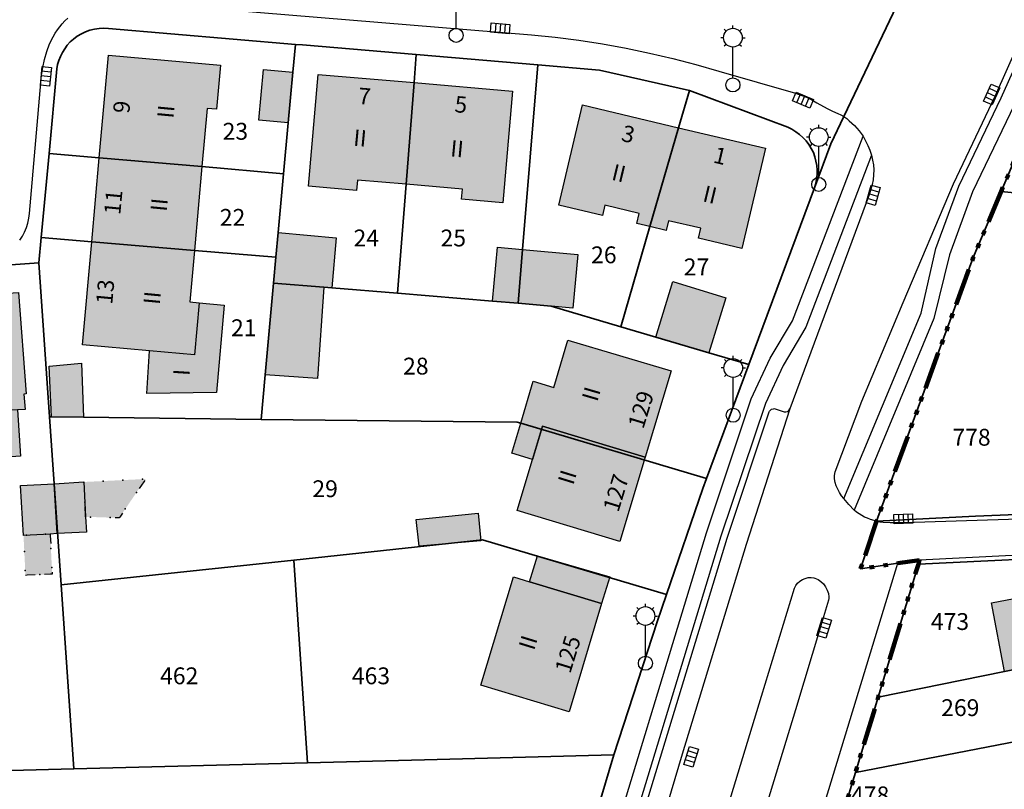
# Model space of a CAD drawing. Extents: x 406592 to 411143, y 5759064 to 5760732.
# Drawn here: x 406816 to 406921, y 5759643 to 5759725 of the extents above; entities that cross this region are included whole.
import ezdxf
from ezdxf.enums import TextEntityAlignment as Align

# ---------------------------------------------------------------- set-up
doc = ezdxf.new("R2010")
doc.units = 0
doc.linetypes.add('SM-6', pattern=[9.5, 4, -1, 0.5, -1, 0.5, -1, 0.5, -1])
for name, color, linetype in [('FAHRBAHN', 251, 'CONTINUOUS'), ('FLURSTUECKSNUMMER', 250, 'CONTINUOUS'), ('GARAGE', 250, 'CONTINUOUS'), ('GEB_FREIFLAECHE_ZU_VERKEHR', 251, 'CONTINUOUS'), ('GEBAEUDE_FUER_WIRTSCHAFT', 250, 'CONTINUOUS'), ('HAUSNUMMER1', 250, 'CONTINUOUS'), ('HAUSNUMMER2', 250, 'CONTINUOUS'), ('HOEHERGESCH_GEBTEIL', 250, 'CONTINUOUS'), ('LATERNE', 251, 'CONTINUOUS'), ('RADWEG', 251, 'CONTINUOUS'), ('SCHUPPEN', 250, 'CONTINUOUS'), ('STALL', 250, 'CONTINUOUS'), ('STRASSENSINKKASTEN', 251, 'CONTINUOUS'), ('WOHNEN', 251, 'CONTINUOUS'), ('WOHNHAUS', 250, 'CONTINUOUS')]:
    doc.layers.add(name, color=color, linetype=linetype)
doc.layers.add('FLURSTUECK', color=250, linetype='CONTINUOUS', lineweight=35)
doc.layers.add('GRENZE_DER_FLUR', color=252, linetype='SM-6', lineweight=100)
doc.styles.add('Flurzahlen', font='ariali.ttf')
doc.styles.add('Geschoßzahlen', font='times.ttf')
doc.styles.get("Standard").update_dxf_attribs({"font": 'arial.ttf'})

msp = doc.modelspace()

# ---------------------------------------------------------------- hatches: boundary and pattern name
at = {"layer": 'GARAGE', "true_color": 0xcccccc}
for points in [[(406844.48, 5759714.28), (406841.35, 5759714.57), (406841.85, 5759720), (406844.98, 5759719.72)], [(406866.31, 5759695.24), (406866.85, 5759701.01), (406869.54, 5759700.76), (406869.07, 5759695.01)], [(406872.59, 5759694.71), (406869.07, 5759695.01), (406869.54, 5759700.76), (406875.44, 5759700.21), (406874.9, 5759694.5)], [(406842.03, 5759687.36), (406842.92, 5759697.17), (406848.3, 5759696.73), (406847.63, 5759686.98)], [(406883.77, 5759691.41), (406885.59, 5759697.33), (406891.25, 5759695.6), (406889.45, 5759689.73)], [(406819.2, 5759682.89), (406818.95, 5759688.29), (406822.38, 5759688.63), (406822.62, 5759682.85)], [(406816.2, 5759670.22), (406815.89, 5759675.55), (406819.48, 5759675.74), (406819.79, 5759670.4), (406819.06, 5759670.36)], [(406858.47, 5759669.05), (406858.18, 5759671.92), (406864.79, 5759672.58), (406865.08, 5759669.64)], [(406870.28, 5759665.25), (406871.12, 5759668.03), (406878.85, 5759665.8), (406877.98, 5759662.93)]]:
    msp.add_hatch(color=254, dxfattribs=at).paths.add_polyline_path(points)
at = {"layer": 'GEBAEUDE_FUER_WIRTSCHAFT', "true_color": 0xcccccc}
for points in [[(406822.84, 5759672.2), (406822.64, 5759675.92), (406829.25, 5759676.24), (406826.43, 5759672.08)], [(406819.06, 5759670.36), (406819.26, 5759666.08), (406816.41, 5759665.94), (406816.2, 5759670.22)]]:
    msp.add_hatch(color=254, dxfattribs=at).paths.add_polyline_path(points)
at = {"layer": 'SCHUPPEN', "true_color": 0xcccccc}
msp.add_hatch(color=254, dxfattribs=at).paths.add_polyline_path([(406842.92, 5759697.17), (406843.17, 5759699.94), (406843.41, 5759702.56), (406849.61, 5759702.02), (406849.15, 5759696.66), (406848.3, 5759696.73)])
at = {"layer": 'STALL', "true_color": 0xcccccc}
msp.add_hatch(color=254, dxfattribs=at).paths.add_polyline_path([(406819.79, 5759670.4), (406819.48, 5759675.74), (406822.64, 5759675.92), (406822.84, 5759672.2), (406822.93, 5759670.55)])
at = {"layer": 'WOHNHAUS', "true_color": 0xa6a6a6}
for points in [[(406824.3, 5759710.56), (406825.28, 5759721.53), (406837.24, 5759720.47), (406836.82, 5759715.74), (406835.82, 5759715.82), (406835.27, 5759709.61)], [(406857.08, 5759707.73), (406851.88, 5759708.18), (406851.78, 5759707.08), (406846.67, 5759707.52), (406847.7, 5759719.47), (406857.94, 5759718.59)], [(406857.08, 5759707.73), (406857.94, 5759718.59), (406868.44, 5759717.68), (406867.41, 5759705.74), (406863, 5759706.12), (406863.1, 5759707.21)], [(406883.15, 5759703.2), (406881.75, 5759703.53), (406882, 5759704.61), (406878.34, 5759705.48), (406878.08, 5759704.4), (406873.4, 5759705.5), (406875.93, 5759716.2), (406886.21, 5759713.77)], [(406886.21, 5759713.77), (406895.5, 5759711.58), (406892.97, 5759700.88), (406888.32, 5759701.97), (406888.57, 5759703.03), (406885.14, 5759703.84), (406884.89, 5759702.79), (406883.15, 5759703.2)], [(406823.5, 5759701.59), (406824.3, 5759710.56), (406835.27, 5759709.61), (406834.47, 5759700.67)], [(406822.52, 5759690.58), (406823.5, 5759701.59), (406834.47, 5759700.67), (406833.98, 5759695.16), (406834.97, 5759695.07), (406837.65, 5759694.83), (406836.82, 5759685.48), (406829.37, 5759685.36), (406829.68, 5759689.94)], [(406815.55, 5759683.63), (406815.88, 5759678.68), (406807.37, 5759678.09), (406807.01, 5759683.62), (406806.78, 5759683.6), (406806.67, 5759685.35), (406806.04, 5759695.55), (406815.66, 5759696.16), (406816.49, 5759685.34), (406816.24, 5759685.32), (406816.36, 5759683.68)], [(406882.64, 5759678.57), (406871.65, 5759681.87), (406870.59, 5759678.33), (406868.39, 5759678.99), (406869.34, 5759682.2), (406870.68, 5759686.68), (406872.86, 5759686.03), (406874.38, 5759691.09), (406885.4, 5759687.78)], [(406882.64, 5759678.57), (406879.94, 5759669.57), (406868.95, 5759672.87), (406870.59, 5759678.33), (406871.65, 5759681.87)], [(406877.98, 5759662.93), (406874.51, 5759651.38), (406865.08, 5759654.22), (406868.56, 5759665.77), (406870.28, 5759665.25)], [(406921.03, 5759655.68), (406919.64, 5759663.02), (406928.41, 5759664.67), (406929.77, 5759657.46)]]:
    msp.add_hatch(color=253, dxfattribs=at).paths.add_polyline_path(points)

# ---------------------------------------------------------------- linework, layer by layer
at = {"layer": 'FAHRBAHN'}
for points in [[(406907.37, 5759671.75), (406906.72, 5759671.93), (406906.4, 5759672.04), (406906.08, 5759672.18), (406905.78, 5759672.33), (406905.49, 5759672.51), (406905.21, 5759672.7), (406904.96, 5759672.92), (406904.4, 5759673.52), (406903.85, 5759674.15), (406903.62, 5759674.45), (406903.4, 5759674.78), (406903.21, 5759675.14), (406903.05, 5759675.5), (406902.94, 5759675.88), (406902.88, 5759676.26), (406902.87, 5759676.63), (406902.94, 5759677), (406905.79, 5759684.57), (406910.2, 5759695.08), (406915.59, 5759707.79), (406920.03, 5759717.15), (406925.04, 5759728.35)], [(406831.6, 5759726.91), (406870.5, 5759723.7), (406873.03, 5759723.45), (406875.56, 5759723.12), (406878.08, 5759722.72), (406880.6, 5759722.26), (406883.1, 5759721.73), (406885.58, 5759721.15), (406888.05, 5759720.51), (406890.51, 5759719.82), (406898.69, 5759717.46), (406899.28, 5759717.26), (406899.86, 5759717.02), (406900.43, 5759716.74), (406900.99, 5759716.44), (406902.1, 5759715.84), (406902.66, 5759715.55), (406903.24, 5759715.28), (406903.56, 5759715.13), (406903.86, 5759714.96), (406904.17, 5759714.74), (406904.45, 5759714.52), (406905, 5759714.01), (406905.49, 5759713.45), (406905.92, 5759712.86), (406906.19, 5759712.37), (406906.43, 5759711.87), (406906.65, 5759711.36), (406906.82, 5759710.83), (406906.94, 5759710.31), (406907.02, 5759709.79), (406907.07, 5759709.26), (406907.05, 5759708.73), (406906.99, 5759708.21), (406906.88, 5759707.7), (406906.61, 5759706.69), (406898.09, 5759683.72), (406893.44, 5759669.25), (406886.6, 5759646.85), (406879.07, 5759621.55)], [(406815.79, 5759701.75), (406816.08, 5759702.17), (406816.32, 5759702.62), (406816.52, 5759703.1), (406816.67, 5759703.59), (406816.78, 5759704.09), (406816.85, 5759704.59), (406818.13, 5759719.38), (406818.25, 5759720.22), (406818.44, 5759721.07), (406818.68, 5759721.9), (406818.99, 5759722.72), (406819.37, 5759723.49), (406819.59, 5759723.86), (406819.82, 5759724.22), (406820.07, 5759724.56), (406820.34, 5759724.88), (406820.63, 5759725.18), (406820.94, 5759725.47)], [(406878.89, 5759628.84), (406891.38, 5759669.93), (406895.88, 5759683.41), (406895.92, 5759683.5), (406895.98, 5759683.57), (406896.15, 5759683.69), (406896.34, 5759683.75), (406896.44, 5759683.76), (406896.53, 5759683.74), (406897.48, 5759683.41), (406897.57, 5759683.4), (406897.66, 5759683.4), (406897.84, 5759683.46), (406897.99, 5759683.57), (406898.09, 5759683.72), (406893.44, 5759669.25), (406886.6, 5759646.85)], [(406907.37, 5759671.75), (406907.73, 5759671.68), (406908.08, 5759671.63), (406908.81, 5759671.58), (406910.26, 5759671.58), (406940.47, 5759672.54)], [(406931.06, 5759668.53), (406911.96, 5759667.58)], [(406900.09, 5759635.94), (406909.62, 5759667.23)], [(406900.66, 5759665.69), (406900.78, 5759665.65), (406901.11, 5759665.51), (406901.41, 5759665.3), (406901.68, 5759665.03), (406901.91, 5759664.72), (406902.09, 5759664.38), (406902.21, 5759664.02), (406902.26, 5759663.66), (406902.26, 5759663.49), (406902.24, 5759663.31), (406901.37, 5759660.44), (406898.7, 5759651.56), (406883.08, 5759600.37)], [(406891.09, 5759639.93), (406895.05, 5759653.02), (406898.58, 5759664.59), (406898.72, 5759664.86), (406898.92, 5759665.1), (406899.17, 5759665.31), (406899.44, 5759665.49), (406899.74, 5759665.62), (406900.05, 5759665.71), (406900.36, 5759665.73), (406900.66, 5759665.69)], [(406886.6, 5759646.85), (406879.07, 5759621.55)]]:
    msp.add_lwpolyline(points, dxfattribs=at)
at = {"layer": 'FLURSTUECK'}
for points in [[(406872.72, 5759624.75), (406879.3, 5759646.77), (406883.9, 5759660.99), (406884.9, 5759663.89), (406888.8, 5759675.24), (406889.2, 5759676.3), (406893.72, 5759688.47), (406900.73, 5759707.35), (406902.48, 5759712.06), (406903.86, 5759714.96), (406909.14, 5759726), (406910.32, 5759728.46), (406911.97, 5759732.6), (406913.34, 5759736.02), (406919.34, 5759750.35), (406923.32, 5759759.71)], [(406939.75, 5759752.05), (406920.68, 5759706.95), (406917.7, 5759699.89), (406907.37, 5759671.75), (406905.65, 5759666.63), (406909.62, 5759667.23), (406911.96, 5759667.58), (406911.83, 5759667.14), (406907.54, 5759652.94), (406905.11, 5759644.89), (406903.88, 5759640.82)], [(406942.48, 5759704.8), (406920.68, 5759706.95), (406939.75, 5759752.05)], [(406909.14, 5759726), (406903.86, 5759714.96), (406902.48, 5759712.06), (406900.73, 5759707.35), (406900.86, 5759707.82), (406900.95, 5759708.29), (406901, 5759708.77), (406901.01, 5759709.25), (406900.97, 5759709.73), (406900.89, 5759710.2), (406900.77, 5759710.67), (406900.62, 5759711.12), (406900.39, 5759711.56), (406900.13, 5759711.97), (406899.83, 5759712.36), (406899.5, 5759712.72), (406899.13, 5759713.05), (406898.74, 5759713.34), (406898.32, 5759713.6), (406897.89, 5759713.82), (406887.36, 5759717.73), (406877.75, 5759719.92), (406871.15, 5759720.48), (406858.18, 5759721.58), (406846.02, 5759722.61), (406845.25, 5759722.68), (406825.3, 5759724.37), (406824.79, 5759724.4), (406824.29, 5759724.38), (406823.79, 5759724.31), (406823.3, 5759724.18), (406822.83, 5759724.02), (406822.38, 5759723.8), (406821.94, 5759723.54), (406821.54, 5759723.24), (406821.2, 5759722.93), (406820.88, 5759722.58), (406820.6, 5759722.21), (406820.35, 5759721.81), (406820.14, 5759721.39), (406819.98, 5759720.96), (406819.85, 5759720.51), (406819.76, 5759720.05), (406818.93, 5759711.02), (406818.1, 5759702.04), (406817.85, 5759699.34), (406805.75, 5759698.49)], [(406835.27, 5759709.61), (406824.3, 5759710.56), (406818.93, 5759711.02), (406819.76, 5759720.05), (406819.85, 5759720.51), (406819.98, 5759720.96), (406820.14, 5759721.39), (406820.35, 5759721.81), (406820.6, 5759722.21), (406820.88, 5759722.58), (406821.2, 5759722.93), (406821.54, 5759723.24), (406821.94, 5759723.54), (406822.38, 5759723.8), (406822.83, 5759724.02), (406823.3, 5759724.18), (406823.79, 5759724.31), (406824.29, 5759724.38), (406824.79, 5759724.4), (406825.3, 5759724.37), (406845.25, 5759722.68), (406844.98, 5759719.72), (406844.48, 5759714.28), (406843.99, 5759708.85), (406835.27, 5759709.61)], [(406849.15, 5759696.66), (406848.3, 5759696.73), (406842.92, 5759697.17), (406843.17, 5759699.94), (406843.41, 5759702.56), (406843.99, 5759708.85), (406844.48, 5759714.28), (406844.98, 5759719.72), (406845.25, 5759722.68), (406846.02, 5759722.61), (406858.18, 5759721.58), (406857.94, 5759718.59), (406857.08, 5759707.73), (406856.15, 5759696.08), (406849.15, 5759696.66)], [(406856.15, 5759696.08), (406857.08, 5759707.73), (406857.94, 5759718.59), (406858.18, 5759721.58), (406871.15, 5759720.48), (406869.54, 5759700.76), (406869.07, 5759695.01), (406866.31, 5759695.24), (406856.15, 5759696.08)], [(406872.59, 5759694.71), (406869.07, 5759695.01), (406869.54, 5759700.76), (406871.15, 5759720.48), (406877.75, 5759719.92), (406887.36, 5759717.73), (406886.21, 5759713.77), (406883.15, 5759703.2), (406880.05, 5759692.51), (406872.59, 5759694.71)], [(406883.77, 5759691.41), (406880.05, 5759692.51), (406883.15, 5759703.2), (406886.21, 5759713.77), (406887.36, 5759717.73), (406897.89, 5759713.82), (406898.32, 5759713.6), (406898.74, 5759713.34), (406899.13, 5759713.05), (406899.5, 5759712.72), (406899.83, 5759712.36), (406900.13, 5759711.97), (406900.39, 5759711.56), (406900.62, 5759711.12), (406900.77, 5759710.67), (406900.89, 5759710.2), (406900.97, 5759709.73), (406901.01, 5759709.25), (406901, 5759708.77), (406900.95, 5759708.29), (406900.86, 5759707.82), (406900.73, 5759707.35), (406893.72, 5759688.47), (406889.45, 5759689.73), (406883.77, 5759691.41)], [(406834.47, 5759700.67), (406823.5, 5759701.59), (406818.1, 5759702.04), (406818.93, 5759711.02), (406824.3, 5759710.56), (406835.27, 5759709.61), (406843.99, 5759708.85), (406843.41, 5759702.56), (406843.17, 5759699.94), (406834.47, 5759700.67)], [(406907.37, 5759671.75), (406917.7, 5759699.89), (406920.68, 5759706.95), (406942.48, 5759704.8), (406938.06, 5759673.09), (406917.92, 5759672.27), (406907.37, 5759671.75)], [(406822.62, 5759682.85), (406819.2, 5759682.89), (406818.99, 5759682.89), (406817.85, 5759699.34), (406818.1, 5759702.04), (406823.5, 5759701.59), (406834.47, 5759700.67), (406843.17, 5759699.94), (406842.92, 5759697.17), (406842.03, 5759687.36), (406841.59, 5759682.6), (406822.62, 5759682.85)], [(406809.44, 5759644.97), (406808.12, 5759663.62), (406807.51, 5759672.57), (406805.75, 5759698.49), (406817.85, 5759699.34), (406818.99, 5759682.89), (406819.48, 5759675.74), (406820.23, 5759664.95), (406821.59, 5759645.28), (406809.44, 5759644.97)], [(406841.59, 5759682.6), (406842.03, 5759687.36), (406842.92, 5759697.17), (406848.3, 5759696.73), (406849.15, 5759696.66), (406856.15, 5759696.08), (406866.31, 5759695.24), (406869.07, 5759695.01), (406872.59, 5759694.71), (406880.05, 5759692.51), (406883.77, 5759691.41), (406889.45, 5759689.73), (406893.72, 5759688.47), (406889.2, 5759676.3), (406869.34, 5759682.2), (406868.95, 5759682.31), (406841.59, 5759682.6)], [(406845.09, 5759667.58), (406820.23, 5759664.95), (406819.48, 5759675.74), (406818.99, 5759682.89), (406819.2, 5759682.89), (406822.62, 5759682.85), (406841.59, 5759682.6), (406868.95, 5759682.31), (406869.34, 5759682.2), (406889.2, 5759676.3), (406888.8, 5759675.24), (406884.9, 5759663.89), (406865.26, 5759669.73), (406845.09, 5759667.58)], [(406931.11, 5759668.05), (406911.83, 5759667.14), (406911.96, 5759667.58), (406909.62, 5759667.23), (406905.65, 5759666.63), (406907.37, 5759671.75), (406917.92, 5759672.27), (406938.06, 5759673.09)], [(406846.56, 5759645.92), (406845.09, 5759667.58), (406865.26, 5759669.73), (406884.9, 5759663.89), (406883.9, 5759660.99), (406879.3, 5759646.77), (406859.05, 5759646.25), (406846.56, 5759645.92)], [(406907.54, 5759652.94), (406911.83, 5759667.14), (406931.11, 5759668.05), (406932.89, 5759658.09), (406929.77, 5759657.46), (406921.03, 5759655.68), (406907.54, 5759652.94)], [(406821.59, 5759645.28), (406820.23, 5759664.95), (406845.09, 5759667.58), (406846.56, 5759645.92), (406821.59, 5759645.28)], [(406905.11, 5759644.89), (406907.54, 5759652.94), (406921.03, 5759655.68), (406929.77, 5759657.46), (406932.89, 5759658.09), (406934.24, 5759650.53), (406931.19, 5759649.94), (406922.44, 5759648.24), (406905.11, 5759644.89)], [(406912.99, 5759629.18), (406912.38, 5759632.82), (406911.68, 5759632.73), (406913.26, 5759637.99), (406910.07, 5759638.95), (406907.11, 5759639.85), (406903.88, 5759640.82), (406905.11, 5759644.89), (406922.44, 5759648.24), (406931.19, 5759649.94), (406934.24, 5759650.53), (406936.48, 5759638.03), (406937.52, 5759632.19), (406934.1, 5759631.42), (406933.04, 5759631.18), (406932.78, 5759632.6), (406921.4, 5759630.63), (406912.99, 5759629.18)], [(406804.71, 5759629), (406804.29, 5759644.83), (406809.44, 5759644.97), (406821.59, 5759645.28), (406846.56, 5759645.92), (406859.05, 5759646.25), (406879.3, 5759646.77), (406872.72, 5759624.75), (406854.29, 5759630.3), (406850.18, 5759630.19), (406843.95, 5759630.03), (406804.71, 5759629)]]:
    msp.add_lwpolyline(points, dxfattribs=at)
at = {"layer": 'GARAGE'}
for points in [[(406844.48, 5759714.28), (406841.35, 5759714.57), (406841.85, 5759720), (406844.98, 5759719.72), (406844.48, 5759714.28)], [(406866.31, 5759695.24), (406866.85, 5759701.01), (406869.54, 5759700.76), (406869.07, 5759695.01), (406866.31, 5759695.24)], [(406872.59, 5759694.71), (406869.07, 5759695.01), (406869.54, 5759700.76), (406875.44, 5759700.21), (406874.9, 5759694.5), (406872.59, 5759694.71)], [(406842.03, 5759687.36), (406842.92, 5759697.17), (406848.3, 5759696.73), (406847.63, 5759686.98), (406842.03, 5759687.36)], [(406883.77, 5759691.41), (406885.59, 5759697.33), (406891.25, 5759695.6), (406889.45, 5759689.73), (406883.77, 5759691.41)], [(406819.2, 5759682.89), (406818.95, 5759688.29), (406822.38, 5759688.63), (406822.62, 5759682.85), (406819.2, 5759682.89)], [(406816.2, 5759670.22), (406815.89, 5759675.55), (406819.48, 5759675.74), (406819.79, 5759670.4), (406819.06, 5759670.36), (406816.2, 5759670.22)], [(406858.47, 5759669.05), (406858.18, 5759671.92), (406864.79, 5759672.58), (406865.08, 5759669.64), (406858.47, 5759669.05)], [(406870.28, 5759665.25), (406871.12, 5759668.03), (406878.85, 5759665.8), (406877.98, 5759662.93), (406870.28, 5759665.25)]]:
    msp.add_lwpolyline(points, dxfattribs=at)
at = {"layer": 'GEB_FREIFLAECHE_ZU_VERKEHR'}
for points in [[(406872.72, 5759624.75), (406879.3, 5759646.77), (406883.9, 5759660.99), (406884.9, 5759663.89), (406888.8, 5759675.24), (406889.2, 5759676.3), (406893.72, 5759688.47), (406900.73, 5759707.35), (406902.48, 5759712.06), (406903.86, 5759714.96), (406909.14, 5759726), (406910.32, 5759728.46), (406911.97, 5759732.6), (406913.34, 5759736.02), (406919.34, 5759750.35), (406923.32, 5759759.71)], [(406939.75, 5759752.05), (406920.68, 5759706.95), (406917.7, 5759699.89), (406907.37, 5759671.75), (406905.65, 5759666.63), (406909.62, 5759667.23), (406911.96, 5759667.58), (406911.83, 5759667.14), (406907.54, 5759652.94), (406905.11, 5759644.89), (406903.88, 5759640.82)], [(406909.14, 5759726), (406903.86, 5759714.96), (406902.48, 5759712.06), (406900.73, 5759707.35), (406900.86, 5759707.82), (406900.95, 5759708.29), (406901, 5759708.77), (406901.01, 5759709.25), (406900.97, 5759709.73), (406900.89, 5759710.2), (406900.77, 5759710.67), (406900.62, 5759711.12), (406900.39, 5759711.56), (406900.13, 5759711.97), (406899.83, 5759712.36), (406899.5, 5759712.72), (406899.13, 5759713.05), (406898.74, 5759713.34), (406898.32, 5759713.6), (406897.89, 5759713.82), (406887.36, 5759717.73), (406877.75, 5759719.92), (406871.15, 5759720.48), (406858.18, 5759721.58), (406846.02, 5759722.61), (406845.25, 5759722.68), (406825.3, 5759724.37), (406824.79, 5759724.4), (406824.29, 5759724.38), (406823.79, 5759724.31), (406823.3, 5759724.18), (406822.83, 5759724.02), (406822.38, 5759723.8), (406821.94, 5759723.54), (406821.54, 5759723.24), (406821.2, 5759722.93), (406820.88, 5759722.58), (406820.6, 5759722.21), (406820.35, 5759721.81), (406820.14, 5759721.39), (406819.98, 5759720.96), (406819.85, 5759720.51), (406819.76, 5759720.05), (406818.93, 5759711.02), (406818.1, 5759702.04), (406817.85, 5759699.34), (406805.75, 5759698.49)], [(406931.11, 5759668.05), (406911.83, 5759667.14), (406911.96, 5759667.58), (406909.62, 5759667.23), (406905.65, 5759666.63), (406907.37, 5759671.75), (406917.92, 5759672.27), (406938.06, 5759673.09)]]:
    msp.add_lwpolyline(points, dxfattribs=at)
at = {"layer": 'GEBAEUDE_FUER_WIRTSCHAFT'}
for points in [[(406829.15, 5759676.09), (406829.05, 5759675.94), (406828.56, 5759675.21)], [(406822.84, 5759672.2), (406822.83, 5759672.36), (406822.78, 5759673.25)], [(406826.78, 5759672.6), (406826.48, 5759672.17), (406826.43, 5759672.08), (406826.33, 5759672.09), (406826, 5759672.1)], [(406819.06, 5759670.36), (406819.06, 5759670.18), (406819.11, 5759669.34)], [(406817.43, 5759665.99), (406816.59, 5759665.95), (406816.41, 5759665.94)], [(406819.25, 5759666.29), (406819.25, 5759666.26), (406819.26, 5759666.08), (406819.08, 5759666.07), (406818.45, 5759666.04)]]:
    msp.add_lwpolyline(points, dxfattribs=at)
for p in [(406826.81, 5759676.12), (406828.91, 5759676.22), (406822.64, 5759675.88), (406824.7, 5759676.02), (406828.26, 5759674.78), (406822.76, 5759673.78), (406827.08, 5759673.04), (406823.37, 5759672.18), (406825.47, 5759672.11), (406816.51, 5759670.24), (406818.55, 5759670.34), (406819.13, 5759668.83), (406816.29, 5759668.49), (406819.23, 5759666.8), (406816.39, 5759666.45), (406817.94, 5759666.02)]:
    msp.add_point(p, dxfattribs=at)
at = {"layer": 'GRENZE_DER_FLUR', "flags": 128}
msp.add_lwpolyline([(407333.77, 5759615.58), (407343.55, 5759657.54), (407408.04, 5759640.21), (407429.99, 5759634.24), (407496.97, 5759616.03), (407500.25, 5759621.16), (407495.3, 5759622.52), (407473.73, 5759628.29), (407495.64, 5759670.11), (407523.17, 5759722.67), (407551.74, 5759777.22), (407542.16, 5759778.88), (407533.04, 5759780.46), (407528.84, 5759781.19), (407525.33, 5759781.8), (407517.61, 5759783.13), (407510.14, 5759784.43), (407506.63, 5759785.03), (407495.66, 5759786.94), (407481.08, 5759789.46), (407465.13, 5759786.84), (407454.35, 5759785.06), (407449.17, 5759784.21), (407436.85, 5759782.18), (407433.21, 5759781.58), (407413.38, 5759778.32), (407414.45, 5759786.79), (407415.96, 5759798.72), (407417.68, 5759812.23), (407418.06, 5759815.29), (407418.42, 5759818.12), (407418.79, 5759821.03), (407419.16, 5759823.94), (407419.52, 5759826.77), (407419.53, 5759826.9), (407419.87, 5759829.61), (407420.26, 5759832.66), (407420.9, 5759837.76), (407411.86, 5759839.1), (407404.97, 5759840.12), (407387.64, 5759842.68), (407383.78, 5759843.25), (407379.29, 5759843.91), (407351.79, 5759847.97), (407350.24, 5759848.2), (407345.28, 5759848.93), (407317.44, 5759853.04), (407313.71, 5759853.59), (407311.13, 5759853.97), (407305.2, 5759854.84), (407305.11, 5759857.75), (407305.03, 5759860.69), (407305.01, 5759861.25), (407304.94, 5759863.97), (407304.85, 5759867.01), (407304.76, 5759870.09), (407304.67, 5759873.31), (407304.1, 5759876.97), (407303.61, 5759880.11), (407303.15, 5759883.08), (407302.52, 5759887.08), (407302.52, 5759887.08), (407301.29, 5759894.93), (407301.09, 5759895.94), (407300.28, 5759899.89), (407293.27, 5759899.41), (407286.16, 5759899.55), (407286.82, 5759899.55), (407287.48, 5759899.6), (407288.12, 5759899.71), (407288.76, 5759899.88), (407289.38, 5759900.1), (407289.98, 5759900.37), (407290.56, 5759900.7), (407291.1, 5759901.07), (407291.61, 5759901.49), (407292.08, 5759901.95), (407292.51, 5759902.45), (407292.9, 5759902.98), (407293.24, 5759903.55), (407293.53, 5759904.14), (407293.76, 5759904.76), (407293.95, 5759905.39), (407294.58, 5759910.43), (407295.25, 5759915.7), (407295.84, 5759920.42), (407295.67, 5759921.1), (407295.93, 5759921.11), (407296.57, 5759926.18), (407297.22, 5759931.35), (407298.13, 5759938.5), (407298.61, 5759942.45), (407298.94, 5759945.08), (407300.42, 5759944.88), (407303.29, 5759966.31), (407299.62, 5759965.9), (407296.72, 5759965.58), (407293.88, 5759965.27), (407290.96, 5759964.94), (407288.19, 5759964.64), (407285.38, 5759964.33), (407282.1, 5759963.96), (407279.32, 5759963.66), (407276.29, 5759963.34), (407273.25, 5759963.01), (407270.17, 5759962.69), (407267.13, 5759962.37), (407264.07, 5759962.05), (407261.07, 5759961.7), (407257.1, 5759961.31), (407247.71, 5759960.34), (407247.11, 5759960.27), (407237.46, 5759959.24), (407227.38, 5759958.85), (407225.17, 5759958.76), (407218.02, 5759958.48), (407194.76, 5759957.57), (407190.96, 5759957.91), (407190.96, 5759957.91), (407156.15, 5759961.06), (407156.07, 5759963.63), (407155.75, 5759973.12), (407155.53, 5759980.04), (407130.6, 5759983.19), (407118.53, 5759984.71), (407119.52, 5759991.43), (407120.12, 5759995.55), (407103.06, 5759996.66), (407093.07, 5759997.81), (407075.72, 5759999.79), (407066.29, 5760000.87), (407043.83, 5760003.38), (407035.29, 5760003.63), (407029.04, 5759980.23), (407024.38, 5759963.86), (407020.78, 5759952.43), (407020.44, 5759951.32), (407019.29, 5759947.67), (407018.67, 5759945.82), (407013.92, 5759931.59), (407008.16, 5759915.67), (407002.09, 5759899.85), (406995.67, 5759884.2), (406960.84, 5759802.04), (406951.46, 5759779.79), (406949.34, 5759774.78), (406945.74, 5759766.24), (406943.32, 5759760.51), (406939.75, 5759752.05), (406920.68, 5759706.95), (406917.7, 5759699.89), (406907.37, 5759671.75), (406905.65, 5759666.63), (406909.62, 5759667.23), (406911.96, 5759667.58), (406911.83, 5759667.14), (406907.54, 5759652.94), (406905.11, 5759644.89), (406903.88, 5759640.82), (406902.29, 5759635.56), (406899.66, 5759626.88), (406898.69, 5759623.68), (406891.94, 5759601.36), (406890.36, 5759596.12), (406887.83, 5759587.74), (406886.84, 5759584.47), (406884.16, 5759575.61), (406880.81, 5759565.08), (406880.02, 5759562.82), (406878.21, 5759557.66), (406877.13, 5759554.6), (406874.8, 5759548.49), (406873.19, 5759544.27), (406869, 5759533.94), (406864.58, 5759523.79), (406862.26, 5759518.86), (406859.88, 5759513.79), (406857.16, 5759508.43), (406856.22, 5759506.58), (406855.48, 5759505.1), (406854.42, 5759503.01), (406852.89, 5759501.19), (406851.02, 5759499.9), (406849.57, 5759499.3), (406849.13, 5759499.09), (406848.7, 5759498.87), (406848.27, 5759498.63), (406847.86, 5759498.37), (406847.46, 5759498.09), (406847.06, 5759497.8), (406846.69, 5759497.49), (406846.32, 5759497.16), (406845.97, 5759496.82), (406845.63, 5759496.46), (406845.31, 5759496.09), (406845.01, 5759495.71), (406844.72, 5759495.31), (406844.44, 5759494.91), (406844.19, 5759494.49), (406834.15, 5759477.22), (406833.16, 5759475.52), (406824.84, 5759461.51), (406823.5, 5759459.36), (406817.44, 5759449.63), (406808.16, 5759434.74), (406805.9, 5759431.12), (406803.86, 5759427.84), (406801.92, 5759424.65), (406791.24, 5759408.1), (406785.57, 5759400.7), (406781.41, 5759395.27), (406780.6, 5759394.21), (406780.25, 5759393.67), (406776.76, 5759388.31), (406771.86, 5759380.78), (406760.31, 5759365.73), (406760.04, 5759365.37), (406757.34, 5759361.86), (406755.89, 5759360.33), (406754.84, 5759359.37), (406749.36, 5759354.32), (406747.94, 5759352.93), (406746.56, 5759351.49), (406745.29, 5759349.94), (406730.95, 5759331.22), (406711.55, 5759305.87), (406708.34, 5759301.32), (406668.99, 5759245.48), (406652.01, 5759221.37), (406649.84, 5759218.02), (406655.73, 5759217.58), (406674.88, 5759216.15), (406699.21, 5759214.87), (406753.31, 5759215.06), (406763.76, 5759215.1), (406768.74, 5759215.12), (406778.37, 5759215.18), (406779.07, 5759215.18), (406793.18, 5759215.28), (406811.27, 5759215.4), (406845.59, 5759214.06), (406865.12, 5759213.29), (406874.09, 5759212.55), (406890.08, 5759211.23), (406902.88, 5759210.86), (406908, 5759210.72), (406914.05, 5759210.54), (406934.02, 5759208.29), (406954.52, 5759205.97), (406962.12, 5759205.81), (406964.28, 5759212.43), (406964.82, 5759216.71), (406966.82, 5759232.6), (406967.2, 5759235.66), (406967.51, 5759238.14), (406967.83, 5759240.63), (406968.14, 5759243.12), (406968.45, 5759245.6), (406968.77, 5759248.1), (406969.08, 5759250.57), (406969.21, 5759253.06), (406969.34, 5759255.56), (406969.47, 5759258.07), (406969.6, 5759260.55), (406969.73, 5759263.07), (406969.86, 5759265.58), (406969.99, 5759268.1), (406970.25, 5759273.11), (406970.43, 5759276.51), (407029.52, 5759279.72), (407031.81, 5759278.74), (407034.06, 5759276.24), (407034.15, 5759278.59), (407034.21, 5759279.98), (407034.27, 5759289.9), (407034.25, 5759291.08), (407034.18, 5759295.89), (407034.05, 5759304.43), (407033.99, 5759309.01), (407033.65, 5759315), (407033.16, 5759323.72), (407031.94, 5759338.64), (407034.04, 5759339.63), (407039.24, 5759342.07), (407041.37, 5759343.07), (407041.49, 5759342.35), (407041.7, 5759341.65), (407041.97, 5759340.98), (407042.32, 5759340.34), (407042.73, 5759339.75), (407043.21, 5759339.2), (407043.74, 5759338.7), (407044.32, 5759338.27), (407044.63, 5759338.07), (407044.94, 5759337.88), (407045.27, 5759337.71), (407045.61, 5759337.57), (407045.95, 5759337.44), (407046.3, 5759337.34), (407046.66, 5759337.25), (407047.02, 5759337.19), (407047.39, 5759337.15), (407047.75, 5759337.14), (407048.12, 5759337.14), (407048.48, 5759337.17), (407048.85, 5759337.22), (407049.21, 5759337.29), (407049.56, 5759337.39), (407049.91, 5759337.51), (407053.95, 5759341.38), (407065.35, 5759344.91), (407074.76, 5759347.83), (407077.53, 5759348.36), (407080.12, 5759348.63), (407082.84, 5759348.68), (407085.51, 5759348.5), (407087.84, 5759348.13), (407107.39, 5759343.36), (407113.08, 5759341.97), (407117.35, 5759338.36), (407125.12, 5759336.46), (407124.63, 5759334.54), (407124, 5759332.05), (407138.8, 5759328.56), (407152.5, 5759325.71), (407169.35, 5759322.6), (407179.8, 5759319.95), (407197.43, 5759315.49), (407210.82, 5759313.65), (407212.22, 5759310.83), (407214.2, 5759306.81), (407266.37, 5759295.13), (407266.37, 5759295.13), (407267.6, 5759298.36), (407268.46, 5759300.63), (407274.15, 5759324.87), (407278.83, 5759342.44), (407280.95, 5759350.43), (407287.33, 5759374.37), (407291.35, 5759383.2), (407302, 5759398.05), (407316.77, 5759410.99), (407323.58, 5759417.15), (407330.27, 5759423.2), (407348.57, 5759445.25), (407350.42, 5759447.79), (407356.51, 5759448.98), (407367.23, 5759460.14), (407369.81, 5759462.84), (407318.95, 5759473.25), (407303.43, 5759476.34), (407276.11, 5759481.79), (407276.2, 5759483.38), (407278.17, 5759519.56), (407280.36, 5759559.62), (407308.66, 5759558.19), (407320.26, 5759557.6)], close=True, dxfattribs=at)
at = {"layer": 'HOEHERGESCH_GEBTEIL'}
for points in [[(406834.97, 5759695.07), (406834.47, 5759689.52), (406829.68, 5759689.94), (406822.52, 5759690.58), (406823.5, 5759701.59), (406834.47, 5759700.67), (406833.98, 5759695.16), (406834.97, 5759695.07)], [(406815.55, 5759683.63), (406812.01, 5759683.42), (406811.85, 5759685.65), (406806.67, 5759685.35), (406806.04, 5759695.55), (406815.66, 5759696.16), (406816.49, 5759685.34), (406816.24, 5759685.32), (406816.36, 5759683.68), (406815.55, 5759683.63)]]:
    msp.add_lwpolyline(points, dxfattribs=at)
at = {"layer": 'LATERNE'}
for p, q in [((406862.43, 5759724.39), (406862.43, 5759727.69)), ((406892.01, 5759724.39), (406892.01, 5759724.69)), ((406891.3, 5759724.1), (406891.09, 5759724.31)), ((406892.71, 5759724.1), (406892.92, 5759724.31)), ((406891.01, 5759723.39), (406890.71, 5759723.39)), ((406891.3, 5759722.68), (406891.09, 5759722.47)), ((406892.71, 5759722.68), (406892.92, 5759722.48)), ((406893.01, 5759723.39), (406893.31, 5759723.39)), ((406892.01, 5759719.09), (406892.01, 5759722.39)), ((406901.18, 5759713.77), (406901.18, 5759714.07)), ((406900.47, 5759713.48), (406900.26, 5759713.69)), ((406901.89, 5759713.48), (406902.1, 5759713.69)), ((406900.18, 5759712.77), (406899.88, 5759712.77)), ((406900.47, 5759712.07), (406900.26, 5759711.85)), ((406901.89, 5759712.07), (406902.1, 5759711.86)), ((406902.18, 5759712.77), (406902.48, 5759712.77)), ((406901.18, 5759708.47), (406901.18, 5759711.77)), ((406891.33, 5759688.81), (406891.12, 5759689.02)), ((406892.04, 5759689.1), (406892.04, 5759689.4)), ((406892.75, 5759688.81), (406892.96, 5759689.02)), ((406891.04, 5759688.1), (406890.74, 5759688.1)), ((406893.04, 5759688.1), (406893.34, 5759688.1)), ((406891.33, 5759687.39), (406891.12, 5759687.18)), ((406892.04, 5759683.8), (406892.04, 5759687.1)), ((406892.75, 5759687.39), (406892.96, 5759687.19)), ((406881.95, 5759662.31), (406881.74, 5759662.52)), ((406882.66, 5759662.6), (406882.66, 5759662.9)), ((406883.36, 5759662.31), (406883.57, 5759662.52)), ((406881.66, 5759661.6), (406881.36, 5759661.6)), ((406883.66, 5759661.6), (406883.96, 5759661.6)), ((406881.95, 5759660.89), (406881.74, 5759660.68)), ((406882.66, 5759657.3), (406882.66, 5759660.6)), ((406883.36, 5759660.89), (406883.57, 5759660.69))]:
    msp.add_line(p, q, dxfattribs=at)
for centre, radius in [((406862.43, 5759723.64), 0.75), ((406892.01, 5759723.39), 1), ((406892.01, 5759718.34), 0.75), ((406901.18, 5759712.77), 1), ((406901.18, 5759707.72), 0.75), ((406892.04, 5759688.1), 1), ((406892.04, 5759683.05), 0.75), ((406882.66, 5759661.6), 1), ((406882.66, 5759656.55), 0.75)]:
    msp.add_circle(centre, radius, dxfattribs=at)
at = {"layer": 'RADWEG'}
for points in [[(406927.17, 5759727.57), (406922.1, 5759716.24), (406917.63, 5759706.93), (406915.16, 5759700.2), (406913.5, 5759693.39), (406904.96, 5759672.92), (406904.4, 5759673.52), (406903.85, 5759674.15), (406912.13, 5759693.96), (406913.7, 5759700.85), (406916.14, 5759707.54), (406920.68, 5759716.97), (406925.7, 5759728.17), (406930.37, 5759740), (406939.13, 5759760.89), (406939.56, 5759760.91), (406939.99, 5759760.9), (406940.86, 5759760.84), (406931.81, 5759739.34), (406927.17, 5759727.57)], [(406876.69, 5759629.39), (406889.2, 5759670.48), (406893.97, 5759684.81), (406896.01, 5759689.16), (406898.38, 5759693.15), (406905.92, 5759712.86), (406906.19, 5759712.37), (406906.43, 5759711.87), (406906.65, 5759711.36), (406906.82, 5759710.83), (406899.8, 5759692.47), (406897.39, 5759688.35), (406895.49, 5759684.3), (406890.73, 5759670.12), (406878.23, 5759629.02)]]:
    msp.add_lwpolyline(points, dxfattribs=at)
at = {"layer": 'SCHUPPEN'}
msp.add_lwpolyline([(406842.92, 5759697.17), (406843.17, 5759699.94), (406843.41, 5759702.56), (406849.61, 5759702.02), (406849.15, 5759696.66), (406848.3, 5759696.73), (406842.92, 5759697.17)], dxfattribs=at)
at = {"layer": 'STALL'}
msp.add_lwpolyline([(406819.79, 5759670.4), (406819.48, 5759675.74), (406822.64, 5759675.92), (406822.84, 5759672.2), (406822.93, 5759670.55), (406819.79, 5759670.4)], dxfattribs=at)
at = {"layer": 'STRASSENSINKKASTEN'}
for p, q in [((406866.1, 5759723.97), (406866.18, 5759724.97)), ((406866.18, 5759724.97), (406868.18, 5759724.81)), ((406866.68, 5759724.93), (406866.6, 5759723.93)), ((406867.18, 5759724.89), (406867.1, 5759723.89)), ((406867.68, 5759724.85), (406867.6, 5759723.85)), ((406868.18, 5759724.81), (406868.1, 5759723.81)), ((406868.1, 5759723.81), (406866.1, 5759723.97)), ((406818, 5759718.31), (406818.18, 5759720.3)), ((406819.09, 5759719.21), (406818.09, 5759719.3)), ((406819.13, 5759719.71), (406818.14, 5759719.8)), ((406818.18, 5759720.3), (406819.18, 5759720.2)), ((406819.18, 5759720.2), (406818.99, 5759718.21)), ((406818.99, 5759718.21), (406818, 5759718.31)), ((406819.04, 5759718.71), (406818.04, 5759718.8)), ((406918.79, 5759716.61), (406919.61, 5759718.44)), ((406919.61, 5759718.44), (406920.53, 5759718.02)), ((406898.39, 5759716.66), (406898.78, 5759717.57)), ((406898.78, 5759717.57), (406900.62, 5759716.78)), ((406898.84, 5759716.46), (406899.24, 5759717.37)), ((406899.3, 5759716.26), (406899.7, 5759717.18)), ((406919.2, 5759717.52), (406920.11, 5759717.11)), ((406919.41, 5759717.98), (406920.32, 5759717.57)), ((406920.53, 5759718.02), (406919.7, 5759716.2)), ((406900.22, 5759715.86), (406898.39, 5759716.66)), ((406899.76, 5759716.06), (406900.16, 5759716.98)), ((406900.62, 5759716.78), (406900.22, 5759715.86)), ((406919.7, 5759716.2), (406918.79, 5759716.61)), ((406919, 5759717.07), (406919.91, 5759716.66)), ((406906.24, 5759705.73), (406906.8, 5759707.65)), ((406907.48, 5759706.41), (406906.52, 5759706.69)), ((406907.62, 5759706.89), (406906.66, 5759707.17)), ((406906.8, 5759707.65), (406907.76, 5759707.37)), ((406907.76, 5759707.37), (406907.2, 5759705.45)), ((406907.2, 5759705.45), (406906.24, 5759705.73)), ((406907.34, 5759705.93), (406906.38, 5759706.21)), ((406909.21, 5759672.46), (406911.21, 5759672.52)), ((406909.24, 5759671.46), (406909.21, 5759672.46)), ((406909.71, 5759672.48), (406909.74, 5759671.48)), ((406910.21, 5759672.49), (406910.24, 5759671.49)), ((406910.71, 5759672.51), (406910.74, 5759671.51)), ((406911.21, 5759672.52), (406911.24, 5759671.53)), ((406911.24, 5759671.53), (406909.24, 5759671.46)), ((406900.99, 5759659.52), (406901.58, 5759661.43)), ((406901.58, 5759661.43), (406902.54, 5759661.14)), ((406902.24, 5759660.18), (406901.29, 5759660.48)), ((406902.39, 5759660.66), (406901.44, 5759660.96)), ((406902.54, 5759661.14), (406901.95, 5759659.23)), ((406901.95, 5759659.23), (406900.99, 5759659.52)), ((406902.1, 5759659.71), (406901.14, 5759660)), ((406886.78, 5759645.75), (406887.37, 5759647.66)), ((406888.03, 5759646.41), (406887.07, 5759646.71)), ((406888.18, 5759646.89), (406887.22, 5759647.19)), ((406887.37, 5759647.66), (406888.32, 5759647.37)), ((406888.32, 5759647.37), (406887.73, 5759645.46)), ((406887.73, 5759645.46), (406886.78, 5759645.75)), ((406887.88, 5759645.94), (406886.93, 5759646.23))]:
    msp.add_line(p, q, dxfattribs=at)
at = {"layer": 'WOHNEN'}
for points in [[(406805.75, 5759698.49), (406817.85, 5759699.34), (406818.1, 5759702.04), (406818.93, 5759711.02), (406819.76, 5759720.05), (406819.85, 5759720.51), (406819.98, 5759720.96), (406820.14, 5759721.39), (406820.35, 5759721.81), (406820.6, 5759722.21), (406820.88, 5759722.58), (406821.2, 5759722.93), (406821.54, 5759723.24), (406821.94, 5759723.54), (406822.38, 5759723.8), (406822.83, 5759724.02), (406823.3, 5759724.18), (406823.79, 5759724.31), (406824.29, 5759724.38), (406824.79, 5759724.4), (406825.3, 5759724.37), (406845.25, 5759722.68), (406846.02, 5759722.61), (406858.18, 5759721.58), (406871.15, 5759720.48), (406877.75, 5759719.92), (406887.36, 5759717.73), (406897.89, 5759713.82), (406898.32, 5759713.6), (406898.74, 5759713.34), (406899.13, 5759713.05), (406899.5, 5759712.72), (406899.83, 5759712.36), (406900.13, 5759711.97), (406900.39, 5759711.56), (406900.62, 5759711.12), (406900.77, 5759710.67), (406900.89, 5759710.2), (406900.97, 5759709.73), (406901.01, 5759709.25), (406901, 5759708.77), (406900.95, 5759708.29), (406900.86, 5759707.82), (406900.73, 5759707.35), (406893.72, 5759688.47), (406889.2, 5759676.3), (406888.8, 5759675.24), (406884.9, 5759663.89), (406883.9, 5759660.99), (406879.3, 5759646.77), (406872.72, 5759624.75)], [(406907.37, 5759671.75), (406917.7, 5759699.89), (406920.68, 5759706.95), (406942.48, 5759704.8)], [(406938.06, 5759673.09), (406917.92, 5759672.27), (406907.37, 5759671.75)], [(406921.4, 5759630.63), (406912.99, 5759629.18), (406912.38, 5759632.82), (406911.68, 5759632.73), (406913.26, 5759637.99), (406910.07, 5759638.95), (406907.11, 5759639.85), (406903.88, 5759640.82), (406905.11, 5759644.89), (406907.54, 5759652.94), (406911.83, 5759667.14), (406931.11, 5759668.05)]]:
    msp.add_lwpolyline(points, dxfattribs=at)
at = {"layer": 'WOHNHAUS'}
for points in [[(406824.3, 5759710.56), (406825.28, 5759721.53), (406837.24, 5759720.47), (406836.82, 5759715.74), (406835.82, 5759715.82), (406835.27, 5759709.61), (406824.3, 5759710.56)], [(406857.08, 5759707.73), (406851.88, 5759708.18), (406851.78, 5759707.08), (406846.67, 5759707.52), (406847.7, 5759719.47), (406857.94, 5759718.59), (406857.08, 5759707.73)], [(406857.08, 5759707.73), (406857.94, 5759718.59), (406868.44, 5759717.68), (406867.41, 5759705.74), (406863, 5759706.12), (406863.1, 5759707.21), (406857.08, 5759707.73)], [(406883.15, 5759703.2), (406881.75, 5759703.53), (406882, 5759704.61), (406878.34, 5759705.48), (406878.08, 5759704.4), (406873.4, 5759705.5), (406875.93, 5759716.2), (406886.21, 5759713.77), (406883.15, 5759703.2)], [(406886.21, 5759713.77), (406895.5, 5759711.58), (406892.97, 5759700.88), (406888.32, 5759701.97), (406888.57, 5759703.03), (406885.14, 5759703.84), (406884.89, 5759702.79), (406883.15, 5759703.2), (406886.21, 5759713.77)], [(406823.5, 5759701.59), (406824.3, 5759710.56), (406835.27, 5759709.61), (406834.47, 5759700.67), (406823.5, 5759701.59)], [(406822.52, 5759690.58), (406823.5, 5759701.59), (406834.47, 5759700.67), (406833.98, 5759695.16), (406834.97, 5759695.07), (406837.65, 5759694.83), (406836.82, 5759685.48), (406829.37, 5759685.36), (406829.68, 5759689.94), (406822.52, 5759690.58)], [(406815.55, 5759683.63), (406815.88, 5759678.68), (406807.37, 5759678.09), (406807.01, 5759683.62), (406806.78, 5759683.6), (406806.67, 5759685.35), (406806.04, 5759695.55), (406815.66, 5759696.16), (406816.49, 5759685.34), (406816.24, 5759685.32), (406816.36, 5759683.68), (406815.55, 5759683.63)], [(406882.64, 5759678.57), (406871.65, 5759681.87), (406870.59, 5759678.33), (406868.39, 5759678.99), (406869.34, 5759682.2), (406870.68, 5759686.68), (406872.86, 5759686.03), (406874.38, 5759691.09), (406885.4, 5759687.78), (406882.64, 5759678.57)], [(406882.64, 5759678.57), (406879.94, 5759669.57), (406868.95, 5759672.87), (406870.59, 5759678.33), (406871.65, 5759681.87), (406882.64, 5759678.57)], [(406877.98, 5759662.93), (406874.51, 5759651.38), (406865.08, 5759654.22), (406868.56, 5759665.77), (406870.28, 5759665.25), (406877.98, 5759662.93)], [(406921.03, 5759655.68), (406919.64, 5759663.02), (406928.41, 5759664.67), (406929.77, 5759657.46), (406921.03, 5759655.68)]]:
    msp.add_lwpolyline(points, dxfattribs=at)

# ---------------------------------------------------------------- texts
at = {"layer": 'FLURSTUECKSNUMMER', "style": 'Flurzahlen'}
for s, p in [('23', (406838.84, 5759712.49)), ('22', (406838.54, 5759703.29)), ('24', (406852.83, 5759701.09)), ('25', (406862.13, 5759701.09)), ('26', (406878.22, 5759699.29)), ('27', (406888.12, 5759698)), ('21', (406839.74, 5759691.5)), ('28', (406858.13, 5759687.4)), ('778', (406917.51, 5759679.8)), ('29', (406848.43, 5759674.3)), ('473', (406915.21, 5759660.11)), ('462', (406832.84, 5759654.31)), ('463', (406853.33, 5759654.31)), ('269', (406916.31, 5759650.91)), ('478', (406906.68, 5759641.59))]:
    msp.add_text(s, height=1.8, rotation=0, dxfattribs=at).set_placement(p, align=Align.CENTER)
at = {"layer": 'HAUSNUMMER1'}
for s, rotation, p in [('7', 355.5008, (406852.65, 5759717.14)), ('5', 355.5008, (406862.95, 5759716.25)), ('9', 84.6011, (406826.69, 5759715.99)), ('3', 346.5009, (406880.83, 5759713.09)), ('1', 346.5009, (406890.66, 5759710.77)), ('11', 84.5998, (406825.79, 5759705.82)), ('13', 84.5998, (406824.93, 5759696.24)), ('129', 72.9, (406882.18, 5759683.66)), ('127', 72.9, (406879.51, 5759674.76)), ('125', 72.9, (406874.37, 5759657.52))]:
    msp.add_text(s, height=1.75, rotation=rotation, dxfattribs=at).set_placement(p, align=Align.MIDDLE_CENTER)
at = {"layer": 'HAUSNUMMER2', "style": 'Geschoßzahlen'}
for s, rotation, p in [('II', 84.6001, (406831.42, 5759715.49)), ('II', 354.6001, (406852.17, 5759712.67)), ('II', 354.6001, (406862.54, 5759711.53)), ('II', 346.4995, (406879.83, 5759708.92)), ('II', 346.4995, (406889.57, 5759706.62)), ('II', 84.6001, (406830.69, 5759705.54)), ('II', 84.6001, (406829.95, 5759695.59)), ('I', 86.3988, (406833.09, 5759687.63)), ('II', 73.8002, (406876.87, 5759685.33)), ('II', 72.8998, (406874.31, 5759676.44)), ('II', 72.8998, (406870.12, 5759658.77))]:
    msp.add_text(s, height=1.75, rotation=rotation, dxfattribs=at).set_placement(p, align=Align.MIDDLE_CENTER)

doc.saveas('drawing.dxf')
